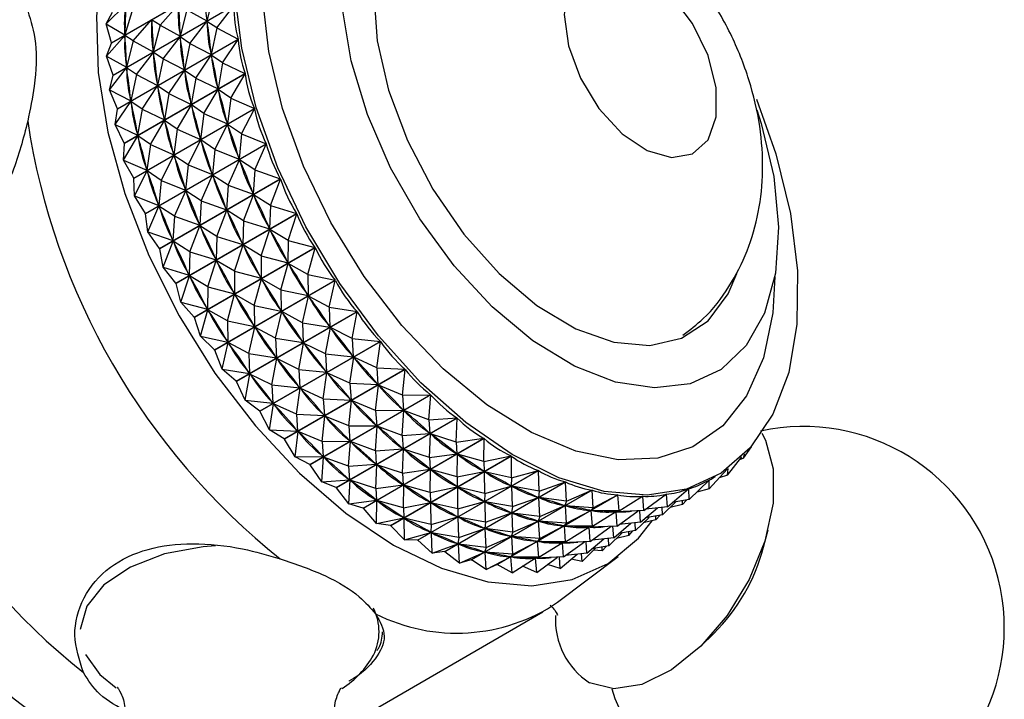
# Model space of a CAD drawing. Units: millimetres. Extents: x 5 to 995, y 5 to 995.
# Drawn here: x 165 to 181, y 224 to 235 of the extents above; entities that cross this region are included whole.
import ezdxf

# ---------------------------------------------------------------- set-up
doc = ezdxf.new("R2010")
doc.units = ezdxf.units.MM

msp = doc.modelspace()

# ---------------------------------------------------------------- linework, layer by layer
at = {"color": 7, "linetype": 'Continuous', "lineweight": 25}
for p, q in [((166.085, 234.915), (168.036, 236.041)), ((168.036, 236.036), (166.085, 234.91)), ((167.738, 235.698), (167.627, 235.269)), ((165.999, 235.22), (166.316, 235.533)), ((165.999, 235.22), (166.1, 235.41)), ((166.112, 234.391), (168.063, 235.517)), ((168.063, 235.513), (166.112, 234.386)), ((166.432, 235.47), (166.301, 235.042)), ((166.871, 235.198), (167.167, 235.533)), ((167.304, 235.448), (167.194, 235.019)), ((167.304, 235.448), (167.627, 235.269)), ((167.787, 235.154), (168.063, 235.513)), ((166.438, 234.948), (166.734, 235.283)), ((166.871, 235.198), (166.734, 235.283)), ((166.735, 235.265), (166.734, 235.283)), ((167.354, 234.904), (167.628, 235.26)), ((167.627, 235.269), (167.626, 235.288)), ((167.787, 235.154), (167.628, 235.26)), ((167.63, 235.24), (167.628, 235.26)), ((165.999, 235.22), (166.301, 235.042)), ((166.085, 234.915), (165.999, 235.22)), ((166.871, 235.198), (166.761, 234.769)), ((166.871, 235.198), (167.194, 235.019)), ((167.787, 235.154), (167.696, 234.726)), ((167.787, 235.154), (168.132, 234.975)), ((166.005, 234.698), (166.301, 235.033)), ((166.005, 234.698), (166.085, 234.91)), ((166.085, 234.915), (166.085, 234.91)), ((166.181, 233.849), (168.132, 234.975)), ((168.133, 234.97), (166.182, 233.844)), ((166.301, 235.042), (166.301, 235.06)), ((166.438, 234.948), (166.301, 235.033)), ((166.302, 235.015), (166.301, 235.033)), ((166.438, 234.948), (166.328, 234.519)), ((166.438, 234.948), (166.761, 234.769)), ((166.921, 234.654), (167.195, 235.01)), ((167.194, 235.019), (167.193, 235.038)), ((167.354, 234.904), (167.195, 235.01)), ((167.197, 234.99), (167.195, 235.01)), ((167.879, 234.593), (168.133, 234.97)), ((166.488, 234.404), (166.762, 234.759)), ((166.761, 234.769), (166.76, 234.788)), ((166.921, 234.654), (166.762, 234.759)), ((166.764, 234.74), (166.762, 234.759)), ((167.354, 234.904), (167.263, 234.476)), ((167.354, 234.904), (167.696, 234.726)), ((166.005, 234.698), (166.328, 234.519)), ((166.112, 234.391), (166.005, 234.698)), ((166.921, 234.654), (166.83, 234.226)), ((166.921, 234.654), (167.263, 234.476)), ((167.446, 234.343), (167.698, 234.717)), ((167.696, 234.726), (167.694, 234.746)), ((167.879, 234.593), (167.698, 234.717)), ((167.702, 234.697), (167.698, 234.717)), ((167.879, 234.593), (167.807, 234.17)), ((167.879, 234.593), (168.243, 234.418)), ((166.054, 234.154), (166.329, 234.509)), ((166.328, 234.519), (166.327, 234.538)), ((166.488, 234.404), (166.329, 234.509)), ((166.331, 234.49), (166.329, 234.509)), ((167.013, 234.093), (167.265, 234.467)), ((167.263, 234.476), (167.261, 234.496)), ((167.446, 234.343), (167.265, 234.467)), ((167.269, 234.447), (167.265, 234.467)), ((166.054, 234.154), (166.112, 234.386)), ((166.112, 234.391), (166.112, 234.386)), ((166.292, 233.292), (168.243, 234.418)), ((168.244, 234.413), (166.293, 233.287)), ((166.488, 234.404), (166.397, 233.976)), ((166.488, 234.404), (166.83, 234.226)), ((167.446, 234.343), (167.374, 233.92)), ((167.446, 234.343), (167.807, 234.17)), ((168.013, 234.02), (168.244, 234.413)), ((166.054, 234.154), (166.397, 233.976)), ((166.181, 233.849), (166.054, 234.154)), ((166.58, 233.843), (166.831, 234.217)), ((166.83, 234.226), (166.827, 234.246)), ((167.013, 234.093), (166.831, 234.217)), ((166.835, 234.197), (166.831, 234.217)), ((167.58, 233.77), (167.809, 234.16)), ((167.807, 234.17), (167.803, 234.19)), ((168.013, 234.02), (167.809, 234.16)), ((167.815, 234.14), (167.809, 234.16)), ((166.147, 233.593), (166.398, 233.967)), ((166.397, 233.976), (166.394, 233.996)), ((166.58, 233.843), (166.398, 233.967)), ((166.402, 233.947), (166.398, 233.967)), ((167.013, 234.093), (166.941, 233.67)), ((167.013, 234.093), (167.374, 233.92)), ((168.013, 234.02), (167.958, 233.604)), ((168.013, 234.02), (168.395, 233.853)), ((166.147, 233.593), (166.182, 233.844)), ((166.181, 233.849), (166.182, 233.844)), ((166.444, 232.727), (168.395, 233.853)), ((168.396, 233.848), (166.445, 232.722)), ((166.58, 233.843), (166.508, 233.42)), ((166.58, 233.843), (166.941, 233.67)), ((167.147, 233.52), (167.376, 233.91)), ((167.374, 233.92), (167.37, 233.94)), ((167.58, 233.77), (167.376, 233.91)), ((167.382, 233.89), (167.376, 233.91)), ((168.188, 233.442), (168.396, 233.848)), ((166.714, 233.27), (166.943, 233.66)), ((166.941, 233.67), (166.937, 233.69)), ((167.147, 233.52), (166.943, 233.66)), ((166.948, 233.64), (166.943, 233.66)), ((167.58, 233.77), (167.525, 233.354)), ((167.58, 233.77), (167.958, 233.604)), ((166.147, 233.593), (166.508, 233.42)), ((166.292, 233.292), (166.147, 233.593)), ((167.147, 233.52), (167.092, 233.104)), ((167.147, 233.52), (167.525, 233.354)), ((167.755, 233.192), (167.961, 233.594)), ((167.958, 233.604), (167.953, 233.625)), ((168.188, 233.442), (167.961, 233.594)), ((167.968, 233.574), (167.961, 233.594)), ((166.281, 233.02), (166.51, 233.41)), ((166.508, 233.42), (166.504, 233.44)), ((166.714, 233.27), (166.51, 233.41)), ((166.515, 233.389), (166.51, 233.41)), ((167.322, 232.942), (167.528, 233.344)), ((167.525, 233.354), (167.52, 233.374)), ((167.755, 233.192), (167.528, 233.344)), ((167.535, 233.324), (167.528, 233.344)), ((168.188, 233.442), (168.149, 233.035)), ((168.188, 233.442), (168.586, 233.284)), ((166.281, 233.02), (166.293, 233.287)), ((166.635, 232.158), (168.586, 233.284)), ((168.587, 233.279), (166.637, 232.153)), ((166.714, 233.27), (166.659, 232.854)), ((166.714, 233.27), (167.092, 233.104)), ((167.755, 233.192), (167.716, 232.785)), ((167.755, 233.192), (168.149, 233.035)), ((168.402, 232.862), (168.587, 233.279)), ((166.281, 233.02), (166.659, 232.854)), ((166.444, 232.727), (166.281, 233.02)), ((166.889, 232.692), (167.095, 233.094)), ((167.092, 233.104), (167.087, 233.124)), ((167.322, 232.942), (167.095, 233.094)), ((167.102, 233.074), (167.095, 233.094)), ((167.969, 232.612), (168.153, 233.025)), ((168.149, 233.035), (168.142, 233.056)), ((168.402, 232.862), (168.153, 233.025)), ((168.161, 233.005), (168.153, 233.025)), ((166.456, 232.442), (166.662, 232.844)), ((166.659, 232.854), (166.654, 232.874)), ((166.889, 232.692), (166.662, 232.844)), ((166.669, 232.824), (166.662, 232.844)), ((167.322, 232.942), (167.283, 232.535)), ((167.322, 232.942), (167.716, 232.785)), ((168.402, 232.862), (168.377, 232.468)), ((168.402, 232.862), (168.814, 232.717)), ((166.456, 232.442), (166.445, 232.722)), ((166.889, 232.692), (166.85, 232.285)), ((166.863, 231.591), (168.814, 232.717)), ((168.816, 232.712), (166.865, 231.586)), ((166.889, 232.692), (167.283, 232.535)), ((167.536, 232.362), (167.72, 232.775)), ((167.716, 232.785), (167.709, 232.806)), ((167.969, 232.612), (167.72, 232.775)), ((167.728, 232.755), (167.72, 232.775)), ((168.653, 232.287), (168.816, 232.712)), ((167.103, 232.112), (167.287, 232.525)), ((167.283, 232.535), (167.276, 232.556)), ((167.536, 232.362), (167.287, 232.525)), ((167.295, 232.505), (167.287, 232.525)), ((167.969, 232.612), (167.944, 232.218)), ((167.969, 232.612), (168.377, 232.468)), ((166.456, 232.442), (166.85, 232.285)), ((166.635, 232.158), (166.456, 232.442)), ((167.536, 232.362), (167.511, 231.968)), ((167.536, 232.362), (167.944, 232.218)), ((168.22, 232.037), (168.382, 232.458)), ((168.377, 232.468), (168.369, 232.488)), ((168.653, 232.287), (168.382, 232.458)), ((168.391, 232.438), (168.382, 232.458)), ((166.67, 231.862), (166.853, 232.275)), ((166.85, 232.285), (166.843, 232.306)), ((167.103, 232.112), (166.853, 232.275)), ((166.862, 232.255), (166.853, 232.275)), ((167.787, 231.787), (167.948, 232.208)), ((167.944, 232.218), (167.936, 232.238)), ((168.22, 232.037), (167.948, 232.208)), ((167.958, 232.188), (167.948, 232.208)), ((168.653, 232.287), (168.641, 231.908)), ((168.653, 232.287), (169.078, 232.157)), ((166.67, 231.862), (166.637, 232.153)), ((167.103, 232.112), (167.078, 231.718)), ((167.103, 232.112), (167.511, 231.968)), ((167.127, 231.031), (169.078, 232.157)), ((169.08, 232.152), (167.129, 231.026)), ((168.939, 231.722), (169.08, 232.152)), ((167.354, 231.537), (167.515, 231.958)), ((167.511, 231.968), (167.503, 231.988)), ((167.787, 231.787), (167.515, 231.958)), ((167.525, 231.938), (167.515, 231.958)), ((168.22, 232.037), (168.208, 231.658)), ((168.22, 232.037), (168.641, 231.908)), ((168.506, 231.472), (168.646, 231.898)), ((168.641, 231.908), (168.631, 231.928)), ((168.939, 231.722), (168.646, 231.898)), ((168.656, 231.879), (168.646, 231.898)), ((166.67, 231.862), (167.078, 231.718)), ((166.863, 231.591), (166.67, 231.862)), ((167.078, 231.718), (167.07, 231.738)), ((167.787, 231.787), (167.775, 231.408)), ((167.787, 231.787), (168.208, 231.658)), ((166.921, 231.287), (166.865, 231.586)), ((166.921, 231.287), (167.082, 231.708)), ((167.354, 231.537), (167.082, 231.708)), ((167.092, 231.688), (167.082, 231.708)), ((167.423, 230.483), (169.374, 231.609)), ((169.377, 231.604), (167.426, 230.478)), ((168.073, 231.222), (168.213, 231.648)), ((168.208, 231.658), (168.198, 231.678)), ((168.506, 231.472), (168.213, 231.648)), ((168.223, 231.629), (168.213, 231.648)), ((168.939, 231.722), (168.937, 231.36)), ((168.939, 231.722), (169.374, 231.609)), ((169.257, 231.172), (169.377, 231.604)), ((167.354, 231.537), (167.341, 231.158)), ((167.354, 231.537), (167.775, 231.408)), ((167.775, 231.408), (167.765, 231.428)), ((168.506, 231.472), (168.504, 231.11)), ((168.506, 231.472), (168.937, 231.36)), ((166.921, 231.287), (167.341, 231.158)), ((167.127, 231.031), (166.921, 231.287)), ((167.64, 230.972), (167.779, 231.398)), ((168.073, 231.222), (167.779, 231.398)), ((167.79, 231.379), (167.779, 231.398)), ((168.824, 230.922), (168.943, 231.351)), ((168.937, 231.36), (168.926, 231.38)), ((169.257, 231.172), (168.943, 231.351)), ((168.954, 231.332), (168.943, 231.351)), ((167.207, 230.722), (167.346, 231.148)), ((167.341, 231.158), (167.332, 231.178)), ((167.64, 230.972), (167.346, 231.148)), ((167.357, 231.129), (167.346, 231.148)), ((168.073, 231.222), (168.071, 230.86)), ((168.073, 231.222), (168.504, 231.11)), ((168.391, 230.672), (168.509, 231.101)), ((168.504, 231.11), (168.493, 231.13)), ((168.824, 230.922), (168.509, 231.101)), ((168.521, 231.082), (168.509, 231.101)), ((169.257, 231.172), (169.701, 231.079)), ((169.257, 231.172), (169.264, 230.83)), ((167.207, 230.722), (167.129, 231.026)), ((167.64, 230.972), (167.638, 230.61)), ((167.64, 230.972), (168.071, 230.86)), ((167.75, 229.953), (169.701, 231.079)), ((169.703, 231.074), (167.753, 229.948)), ((169.604, 230.642), (169.703, 231.074)), ((167.958, 230.422), (168.076, 230.851)), ((168.071, 230.86), (168.06, 230.88)), ((168.391, 230.672), (168.076, 230.851)), ((168.088, 230.832), (168.076, 230.851)), ((168.824, 230.922), (168.83, 230.58)), ((168.824, 230.922), (169.264, 230.83)), ((169.171, 230.392), (169.269, 230.821)), ((169.264, 230.83), (169.252, 230.849)), ((169.604, 230.642), (169.269, 230.821)), ((169.282, 230.802), (169.269, 230.821)), ((167.207, 230.722), (167.638, 230.61)), ((167.423, 230.483), (167.207, 230.722)), ((167.638, 230.61), (167.627, 230.63)), ((168.391, 230.672), (168.397, 230.33)), ((168.391, 230.672), (168.83, 230.58)), ((169.604, 230.642), (170.054, 230.571)), ((169.604, 230.642), (169.617, 230.322)), ((167.525, 230.172), (167.426, 230.478)), ((167.525, 230.172), (167.643, 230.601)), ((167.958, 230.422), (167.643, 230.601)), ((167.655, 230.582), (167.643, 230.601)), ((168.103, 229.445), (170.054, 230.571)), ((170.057, 230.567), (168.106, 229.441)), ((168.738, 230.142), (168.836, 230.571)), ((168.83, 230.58), (168.819, 230.599)), ((169.171, 230.392), (168.836, 230.571)), ((168.849, 230.552), (168.836, 230.571)), ((169.978, 230.138), (170.057, 230.567)), ((167.958, 230.422), (167.964, 230.08)), ((167.958, 230.422), (168.397, 230.33)), ((168.305, 229.892), (168.403, 230.321)), ((168.397, 230.33), (168.386, 230.349)), ((168.738, 230.142), (168.403, 230.321)), ((168.416, 230.302), (168.403, 230.321)), ((169.171, 230.392), (169.184, 230.072)), ((169.171, 230.392), (169.617, 230.322)), ((169.544, 229.888), (169.623, 230.313)), ((169.617, 230.322), (169.604, 230.34)), ((169.978, 230.138), (169.623, 230.313)), ((169.637, 230.296), (169.623, 230.313)), ((167.525, 230.172), (167.964, 230.08)), ((167.75, 229.953), (167.525, 230.172)), ((168.738, 230.142), (168.751, 229.822)), ((168.738, 230.142), (169.184, 230.072)), ((169.978, 230.138), (170.431, 230.09)), ((169.978, 230.138), (169.994, 229.841)), ((167.872, 229.642), (167.97, 230.071)), ((167.964, 230.08), (167.953, 230.099)), ((168.305, 229.892), (167.97, 230.071)), ((167.983, 230.052), (167.97, 230.071)), ((168.481, 228.964), (170.431, 230.09)), ((170.435, 230.086), (168.484, 228.96)), ((169.111, 229.638), (169.19, 230.063)), ((169.184, 230.072), (169.171, 230.09)), ((169.544, 229.888), (169.19, 230.063)), ((169.204, 230.046), (169.19, 230.063)), ((170.373, 229.663), (170.435, 230.086)), ((167.872, 229.642), (167.753, 229.948)), ((168.305, 229.892), (168.318, 229.572)), ((168.305, 229.892), (168.751, 229.822)), ((168.751, 229.822), (168.738, 229.84)), ((169.544, 229.888), (169.561, 229.591)), ((169.544, 229.888), (169.994, 229.841)), ((169.94, 229.413), (170.001, 229.833)), ((169.994, 229.841), (169.981, 229.858)), ((170.373, 229.663), (170.001, 229.833)), ((170.015, 229.816), (170.001, 229.833)), ((168.678, 229.388), (168.757, 229.813)), ((169.111, 229.638), (168.757, 229.813)), ((168.771, 229.796), (168.757, 229.813)), ((170.373, 229.663), (170.829, 229.641)), ((170.373, 229.663), (170.392, 229.391)), ((167.872, 229.642), (168.318, 229.572)), ((168.103, 229.445), (167.872, 229.642)), ((168.245, 229.138), (168.324, 229.563)), ((168.318, 229.572), (168.305, 229.59)), ((168.678, 229.388), (168.324, 229.563)), ((168.338, 229.546), (168.324, 229.563)), ((168.878, 228.515), (170.829, 229.641)), ((170.832, 229.637), (168.882, 228.511)), ((169.111, 229.638), (169.128, 229.341)), ((169.111, 229.638), (169.561, 229.591)), ((169.507, 229.163), (169.568, 229.582)), ((169.561, 229.591), (169.548, 229.608)), ((169.94, 229.413), (169.568, 229.582)), ((169.582, 229.566), (169.568, 229.582)), ((170.787, 229.223), (170.832, 229.637)), ((168.245, 229.138), (168.106, 229.441)), ((168.678, 229.388), (168.695, 229.091)), ((168.678, 229.388), (169.128, 229.341)), ((169.128, 229.341), (169.115, 229.358)), ((169.94, 229.413), (169.959, 229.141)), ((169.94, 229.413), (170.392, 229.391)), ((170.354, 228.973), (170.399, 229.384)), ((170.392, 229.391), (170.378, 229.407)), ((170.787, 229.223), (170.399, 229.384)), ((170.414, 229.369), (170.399, 229.384)), ((169.074, 228.913), (169.135, 229.332)), ((169.507, 229.163), (169.135, 229.332)), ((169.149, 229.316), (169.135, 229.332)), ((169.292, 228.102), (171.243, 229.228)), ((171.247, 229.224), (169.296, 228.098)), ((170.787, 229.223), (171.243, 229.228)), ((170.787, 229.223), (170.806, 228.978)), ((171.216, 228.822), (171.247, 229.224)), ((168.245, 229.138), (168.695, 229.091)), ((168.481, 228.964), (168.245, 229.138)), ((168.641, 228.663), (168.702, 229.082)), ((168.695, 229.091), (168.682, 229.108)), ((169.074, 228.913), (168.702, 229.082)), ((168.716, 229.066), (168.702, 229.082)), ((169.507, 229.163), (169.526, 228.891)), ((169.507, 229.163), (169.959, 229.141)), ((169.921, 228.723), (169.966, 229.134)), ((169.959, 229.141), (169.945, 229.157)), ((170.354, 228.973), (169.966, 229.134)), ((169.981, 229.119), (169.966, 229.134)), ((168.641, 228.663), (168.484, 228.96)), ((169.074, 228.913), (169.093, 228.641)), ((169.074, 228.913), (169.526, 228.891)), ((169.488, 228.473), (169.533, 228.884)), ((169.526, 228.891), (169.511, 228.907)), ((169.921, 228.723), (169.533, 228.884)), ((169.548, 228.869), (169.533, 228.884)), ((170.354, 228.973), (170.806, 228.978)), ((170.354, 228.973), (170.373, 228.728)), ((170.783, 228.572), (170.813, 228.971)), ((170.806, 228.978), (170.791, 228.993)), ((171.216, 228.822), (170.813, 228.971)), ((170.829, 228.957), (170.813, 228.971)), ((169.719, 227.728), (171.67, 228.854)), ((171.673, 228.851), (169.723, 227.725)), ((169.921, 228.723), (170.373, 228.728)), ((169.921, 228.723), (169.94, 228.478)), ((170.35, 228.322), (170.38, 228.721)), ((170.373, 228.728), (170.358, 228.743)), ((170.783, 228.572), (170.38, 228.721)), ((170.395, 228.707), (170.38, 228.721)), ((171.216, 228.822), (171.67, 228.854)), ((171.216, 228.822), (171.233, 228.604)), ((171.656, 228.463), (171.673, 228.851)), ((168.641, 228.663), (169.093, 228.641)), ((168.878, 228.515), (168.641, 228.663)), ((169.055, 228.223), (169.1, 228.634)), ((169.093, 228.641), (169.078, 228.657)), ((169.488, 228.473), (169.1, 228.634)), ((169.115, 228.619), (169.1, 228.634)), ((170.783, 228.572), (171.233, 228.604)), ((170.783, 228.572), (170.8, 228.354)), ((171.233, 228.604), (171.217, 228.617)), ((171.223, 228.213), (171.24, 228.598)), ((171.656, 228.463), (171.24, 228.598)), ((171.256, 228.586), (171.24, 228.598)), ((169.055, 228.223), (168.882, 228.511)), ((169.488, 228.473), (169.94, 228.478)), ((169.488, 228.473), (169.507, 228.228)), ((169.917, 228.072), (169.947, 228.471)), ((169.94, 228.478), (169.925, 228.492)), ((170.35, 228.322), (169.947, 228.471)), ((169.962, 228.457), (169.947, 228.471)), ((170.154, 227.397), (172.105, 228.524)), ((172.109, 228.521), (170.158, 227.395)), ((171.656, 228.463), (172.105, 228.524)), ((171.656, 228.463), (171.668, 228.273)), ((172.103, 228.149), (172.109, 228.521)), ((176.3, 228.203), (176.428, 228.389)), ((169.055, 228.223), (169.507, 228.228)), ((169.292, 228.102), (169.055, 228.223)), ((169.507, 228.228), (169.492, 228.242)), ((170.35, 228.322), (170.8, 228.354)), ((170.35, 228.322), (170.366, 228.104)), ((170.594, 227.113), (172.545, 228.239)), ((172.549, 228.237), (170.598, 227.111)), ((170.8, 228.354), (170.784, 228.367)), ((170.79, 227.963), (170.807, 228.348)), ((171.223, 228.213), (170.807, 228.348)), ((170.823, 228.336), (170.807, 228.348)), ((171.223, 228.213), (171.668, 228.273)), ((171.668, 228.273), (171.652, 228.285)), ((171.67, 227.899), (171.676, 228.268)), ((172.103, 228.149), (171.676, 228.268)), ((171.691, 228.257), (171.676, 228.268)), ((172.103, 228.149), (172.545, 228.239)), ((172.552, 227.884), (172.549, 228.237)), ((176.041, 227.929), (176.274, 228.226)), ((176.3, 228.203), (176.318, 228.269)), ((169.484, 227.822), (169.296, 228.098)), ((169.484, 227.822), (169.514, 228.221)), ((169.917, 228.072), (169.514, 228.221)), ((169.529, 228.207), (169.514, 228.221)), ((169.917, 228.072), (170.366, 228.104)), ((169.917, 228.072), (169.933, 227.854)), ((170.366, 228.104), (170.351, 228.117)), ((170.357, 227.713), (170.374, 228.098)), ((170.79, 227.963), (170.374, 228.098)), ((170.39, 228.086), (170.374, 228.098)), ((171.223, 228.213), (171.235, 228.023)), ((172.103, 228.149), (172.108, 227.988)), ((176.3, 228.203), (176.235, 228.177)), ((170.79, 227.963), (171.235, 228.023)), ((170.79, 227.963), (170.802, 227.773)), ((171.034, 226.878), (172.985, 228.004)), ((172.989, 228.002), (171.038, 226.876)), ((171.235, 228.023), (171.219, 228.035)), ((171.237, 227.649), (171.243, 228.018)), ((171.67, 227.899), (171.243, 228.018)), ((171.258, 228.007), (171.243, 228.018)), ((171.67, 227.899), (172.108, 227.988)), ((172.108, 227.988), (172.092, 227.999)), ((172.552, 227.884), (172.116, 227.984)), ((172.119, 227.634), (172.116, 227.984)), ((172.131, 227.975), (172.116, 227.984)), ((172.552, 227.884), (172.985, 228.004)), ((173, 227.67), (172.989, 228.002)), ((175.748, 227.706), (176.036, 228.027)), ((175.812, 227.885), (175.85, 227.907)), ((176.041, 227.929), (175.91, 227.887)), ((176.041, 227.929), (176.051, 228.038)), ((169.484, 227.822), (169.933, 227.854)), ((169.719, 227.728), (169.484, 227.822)), ((169.933, 227.854), (169.918, 227.867)), ((169.924, 227.463), (169.941, 227.848)), ((170.357, 227.713), (169.941, 227.848)), ((169.956, 227.836), (169.941, 227.848)), ((170.357, 227.713), (170.802, 227.773)), ((170.802, 227.773), (170.786, 227.785)), ((170.804, 227.399), (170.809, 227.768)), ((171.237, 227.649), (170.809, 227.768)), ((170.825, 227.757), (170.809, 227.768)), ((171.471, 226.693), (173.422, 227.82)), ((173.426, 227.818), (171.475, 226.692)), ((171.675, 227.738), (171.659, 227.749)), ((171.67, 227.899), (171.675, 227.738)), ((172.119, 227.634), (172.548, 227.753)), ((172.548, 227.753), (172.533, 227.761)), ((172.552, 227.884), (172.548, 227.753)), ((173, 227.67), (172.556, 227.749)), ((172.567, 227.42), (172.556, 227.749)), ((172.572, 227.743), (172.556, 227.749)), ((173, 227.67), (173.422, 227.82)), ((173.441, 227.509), (173.426, 227.818)), ((175.423, 227.535), (175.745, 227.848)), ((175.748, 227.849), (175.745, 227.848)), ((175.748, 227.706), (175.748, 227.849)), ((169.719, 227.728), (169.723, 227.725)), ((169.924, 227.463), (169.723, 227.725)), ((170.357, 227.713), (170.369, 227.523)), ((171.237, 227.649), (171.675, 227.738)), ((171.237, 227.649), (171.242, 227.488)), ((172.119, 227.634), (171.683, 227.734)), ((171.686, 227.384), (171.683, 227.734)), ((171.698, 227.725), (171.683, 227.734)), ((171.9, 226.562), (173.851, 227.688)), ((173.855, 227.687), (171.904, 226.561)), ((172.119, 227.634), (172.115, 227.503)), ((172.318, 226.484), (174.268, 227.611)), ((174.272, 227.61), (172.321, 226.484)), ((173, 227.67), (172.985, 227.568)), ((173.441, 227.509), (173.851, 227.688)), ((173.873, 227.403), (173.855, 227.687)), ((173.873, 227.403), (174.268, 227.611)), ((174.291, 227.352), (174.272, 227.61)), ((174.291, 227.352), (174.67, 227.588)), ((174.674, 227.588), (174.628, 227.561)), ((174.691, 227.357), (174.674, 227.588)), ((174.691, 227.357), (175.053, 227.62)), ((175.056, 227.621), (175.044, 227.614)), ((175.07, 227.418), (175.056, 227.621)), ((175.07, 227.418), (175.412, 227.707)), ((175.415, 227.708), (175.409, 227.705)), ((175.423, 227.535), (175.415, 227.708)), ((175.748, 227.706), (175.548, 227.656)), ((169.924, 227.463), (170.369, 227.523)), ((170.154, 227.397), (169.924, 227.463)), ((170.369, 227.523), (170.353, 227.535)), ((170.37, 227.149), (170.376, 227.518)), ((170.804, 227.399), (170.376, 227.518)), ((170.392, 227.507), (170.376, 227.518)), ((170.804, 227.399), (171.242, 227.488)), ((171.242, 227.488), (171.226, 227.499)), ((171.686, 227.384), (171.249, 227.484)), ((171.253, 227.134), (171.249, 227.484)), ((171.265, 227.475), (171.249, 227.484)), ((171.686, 227.384), (172.115, 227.503)), ((172.115, 227.503), (172.1, 227.511)), ((172.567, 227.42), (172.123, 227.499)), ((172.133, 227.17), (172.123, 227.499)), ((172.139, 227.493), (172.123, 227.499)), ((172.567, 227.42), (172.985, 227.568)), ((172.985, 227.568), (172.97, 227.575)), ((173.441, 227.509), (172.993, 227.566)), ((173.008, 227.259), (172.993, 227.566)), ((173.008, 227.561), (172.993, 227.566)), ((173.008, 227.259), (173.414, 227.437)), ((173.414, 227.437), (173.399, 227.441)), ((173.441, 227.509), (173.414, 227.437)), ((173.873, 227.403), (173.422, 227.435)), ((173.44, 227.153), (173.422, 227.435)), ((173.437, 227.432), (173.422, 227.435)), ((174.99, 227.285), (175.208, 227.497)), ((175.315, 227.456), (175.114, 227.406)), ((175.423, 227.535), (175.15, 227.487)), ((175.315, 227.456), (175.379, 227.527)), ((175.315, 227.456), (175.315, 227.516)), ((170.154, 227.397), (170.158, 227.395)), ((170.37, 227.149), (170.158, 227.395)), ((170.804, 227.399), (170.809, 227.238)), ((171.686, 227.384), (171.682, 227.253)), ((172.133, 227.17), (172.552, 227.318)), ((172.552, 227.318), (172.537, 227.325)), ((172.567, 227.42), (172.552, 227.318)), ((173.008, 227.259), (172.56, 227.315)), ((172.575, 227.009), (172.56, 227.315)), ((172.575, 227.311), (172.56, 227.315)), ((173.44, 227.153), (173.832, 227.359)), ((173.832, 227.359), (173.817, 227.362)), ((173.873, 227.403), (173.832, 227.359)), ((174.291, 227.352), (173.839, 227.358)), ((173.858, 227.102), (173.839, 227.358)), ((173.853, 227.357), (173.839, 227.358)), ((173.858, 227.102), (174.234, 227.336)), ((174.24, 227.338), (174.194, 227.311)), ((174.234, 227.336), (174.219, 227.337)), ((174.291, 227.352), (174.234, 227.336)), ((174.691, 227.357), (174.241, 227.336)), ((174.258, 227.107), (174.241, 227.336)), ((174.258, 227.107), (174.596, 227.353)), ((174.637, 227.168), (174.624, 227.354)), ((174.637, 227.168), (174.912, 227.401)), ((174.99, 227.285), (174.717, 227.237)), ((175.07, 227.418), (174.722, 227.38)), ((174.882, 227.206), (174.946, 227.277)), ((174.99, 227.285), (174.984, 227.409)), ((170.37, 227.149), (170.809, 227.238)), ((170.594, 227.113), (170.37, 227.149)), ((170.594, 227.113), (170.598, 227.111)), ((170.82, 226.884), (170.598, 227.111)), ((170.809, 227.238), (170.793, 227.249)), ((171.253, 227.134), (170.816, 227.234)), ((170.82, 226.884), (170.816, 227.234)), ((170.832, 227.225), (170.816, 227.234)), ((171.253, 227.134), (171.249, 227.003)), ((171.253, 227.134), (171.682, 227.253)), ((171.682, 227.253), (171.666, 227.261)), ((172.133, 227.17), (171.69, 227.249)), ((171.7, 226.92), (171.69, 227.249)), ((171.706, 227.243), (171.69, 227.249)), ((172.133, 227.17), (172.119, 227.068)), ((172.575, 227.009), (172.981, 227.186)), ((172.981, 227.186), (172.966, 227.191)), ((173.008, 227.259), (172.981, 227.186)), ((173.44, 227.153), (172.989, 227.185)), ((173.007, 226.903), (172.989, 227.185)), ((173.004, 227.182), (172.989, 227.185)), ((173.007, 226.903), (173.399, 227.109)), ((173.399, 227.109), (173.384, 227.112)), ((173.44, 227.153), (173.399, 227.109)), ((173.858, 227.102), (173.406, 227.108)), ((173.425, 226.852), (173.406, 227.108)), ((173.42, 227.107), (173.406, 227.108)), ((174.203, 226.918), (174.479, 227.151)), ((174.637, 227.168), (174.289, 227.13)), ((174.557, 227.035), (174.551, 227.159)), ((174.557, 227.035), (174.775, 227.247)), ((174.882, 227.206), (174.681, 227.156)), ((174.882, 227.206), (174.882, 227.266)), ((170.82, 226.884), (171.249, 227.003)), ((171.249, 227.003), (171.233, 227.011)), ((171.7, 226.92), (171.257, 226.999)), ((171.267, 226.67), (171.257, 226.999)), ((171.272, 226.992), (171.257, 226.999)), ((171.7, 226.92), (172.119, 227.068)), ((172.119, 227.068), (172.103, 227.075)), ((172.575, 227.009), (172.127, 227.065)), ((172.142, 226.759), (172.127, 227.065)), ((172.142, 227.061), (172.127, 227.065)), ((172.575, 227.009), (172.548, 226.936)), ((173.425, 226.852), (173.801, 227.086)), ((173.807, 227.088), (173.761, 227.061)), ((173.801, 227.086), (173.786, 227.087)), ((173.858, 227.102), (173.801, 227.086)), ((174.258, 227.107), (173.808, 227.086)), ((173.825, 226.857), (173.808, 227.086)), ((173.825, 226.857), (174.162, 227.103)), ((174.124, 226.785), (174.342, 226.997)), ((174.203, 226.918), (174.191, 227.104)), ((174.449, 226.956), (174.248, 226.906)), ((174.557, 227.035), (174.284, 226.986)), ((174.449, 226.956), (174.513, 227.027)), ((174.449, 226.956), (174.449, 227.016)), ((176.626, 226.766), (176.697, 227.043)), ((171.034, 226.878), (170.82, 226.884)), ((171.034, 226.878), (171.038, 226.876)), ((171.267, 226.67), (171.038, 226.876)), ((171.267, 226.67), (171.686, 226.818)), ((171.686, 226.818), (171.67, 226.825)), ((171.7, 226.92), (171.686, 226.818)), ((172.142, 226.759), (171.694, 226.815)), ((171.709, 226.509), (171.694, 226.815)), ((171.709, 226.811), (171.694, 226.815)), ((172.142, 226.759), (172.548, 226.936)), ((172.548, 226.936), (172.533, 226.941)), ((173.007, 226.903), (172.556, 226.935)), ((172.574, 226.653), (172.556, 226.935)), ((172.571, 226.932), (172.556, 226.935)), ((172.574, 226.653), (172.966, 226.859)), ((172.966, 226.859), (172.951, 226.862)), ((173.007, 226.903), (172.966, 226.859)), ((173.425, 226.852), (172.973, 226.858)), ((172.992, 226.602), (172.973, 226.858)), ((172.987, 226.857), (172.973, 226.858)), ((172.992, 226.602), (173.368, 226.836)), ((173.374, 226.838), (173.328, 226.811)), ((173.368, 226.836), (173.353, 226.837)), ((173.425, 226.852), (173.368, 226.836)), ((173.825, 226.857), (173.374, 226.836)), ((173.392, 226.607), (173.374, 226.836)), ((173.392, 226.607), (173.729, 226.853)), ((173.77, 226.668), (173.758, 226.854)), ((173.77, 226.668), (174.046, 226.901)), ((174.203, 226.918), (173.856, 226.88)), ((174.124, 226.785), (174.118, 226.909)), ((171.471, 226.693), (171.267, 226.67)), ((171.471, 226.693), (171.475, 226.692)), ((171.709, 226.509), (171.475, 226.692)), ((171.709, 226.509), (172.115, 226.686)), ((172.115, 226.686), (172.1, 226.691)), ((172.142, 226.759), (172.115, 226.686)), ((172.574, 226.653), (172.123, 226.685)), ((172.141, 226.403), (172.123, 226.685)), ((172.138, 226.682), (172.123, 226.685)), ((172.574, 226.653), (172.533, 226.609)), ((173.337, 226.418), (173.613, 226.651)), ((173.77, 226.668), (173.423, 226.63)), ((173.691, 226.535), (173.685, 226.659)), ((173.691, 226.535), (173.909, 226.747)), ((174.124, 226.785), (173.851, 226.736)), ((174.015, 226.706), (173.878, 226.717)), ((174.015, 226.706), (174.079, 226.777)), ((174.015, 226.706), (174.015, 226.766)), ((171.9, 226.562), (171.709, 226.509)), ((171.9, 226.562), (171.904, 226.561)), ((172.141, 226.403), (171.904, 226.561)), ((172.141, 226.403), (172.533, 226.609)), ((172.318, 226.484), (172.141, 226.403)), ((172.559, 226.352), (172.321, 226.484)), ((172.533, 226.609), (172.518, 226.612)), ((172.992, 226.602), (172.54, 226.608)), ((172.559, 226.352), (172.54, 226.608)), ((172.554, 226.607), (172.54, 226.608)), ((172.559, 226.352), (172.935, 226.586)), ((172.941, 226.588), (172.895, 226.561)), ((172.935, 226.586), (172.92, 226.587)), ((172.992, 226.602), (172.935, 226.586)), ((173.392, 226.607), (172.941, 226.586)), ((172.959, 226.357), (172.941, 226.586)), ((172.959, 226.357), (173.296, 226.603)), ((173.337, 226.418), (173.134, 226.485)), ((173.297, 225.875), (174.277, 226.614)), ((173.337, 226.418), (173.325, 226.604)), ((173.691, 226.535), (173.518, 226.571)), ((172.959, 226.357), (172.73, 226.459)), ((169.878, 223.881), (173.06, 225.718)), ((175.616, 225.17), (175.82, 225.371))]:
    msp.add_line(p, q, dxfattribs=at)
at = {"color": 7, "linetype": 'Continuous', "lineweight": 25, "flags": 128}
for points in [[(168.264, 238.548), (168.076, 238.526), (167.457, 238.346), (166.921, 238.011), (166.481, 237.53), (166.15, 236.914), (165.934, 236.18), (165.841, 235.347), (165.872, 234.436), (166.027, 233.471), (166.301, 232.477), (166.688, 231.48), (167.178, 230.505), (167.757, 229.578), (168.411, 228.723), (169.123, 227.962), (169.874, 227.314), (170.646, 226.797)], [(172.177, 237.771), (171.88, 237.777), (171.364, 237.66), (170.935, 237.377), (170.611, 236.943), (170.405, 236.376), (170.328, 235.701), (170.382, 234.947), (170.565, 234.148)], [(173.403, 235.37), (173.47, 234.868), (173.664, 234.342), (173.964, 233.851), (174.337, 233.446), (174.743, 233.173), (175.138, 233.061), (175.479, 233.121), (175.729, 233.348), (175.861, 233.716), (175.861, 234.187), (175.729, 234.708), (175.479, 235.224), (175.138, 235.678), (174.743, 236.021), (174.337, 236.217), (173.964, 236.243), (173.664, 236.098), (173.47, 235.796), (173.403, 235.37)], [(176.512, 234.004), (176.826, 233.118), (177.061, 232.156), (177.175, 231.23), (177.165, 230.367), (177.031, 229.588), (176.777, 228.916), (176.41, 228.368), (175.939, 227.961), (175.378, 227.704), (174.742, 227.606), (174.048, 227.667), (173.316, 227.888), (172.564, 228.262), (171.814, 228.778), (171.087, 229.423), (170.401, 230.179), (169.776, 231.025), (169.229, 231.939), (168.774, 232.895), (168.425, 233.867), (168.19, 234.829), (168.076, 235.755)], [(176.518, 233.833), (176.589, 233.611), (176.791, 232.754), (176.867, 231.938), (176.816, 231.194), (176.639, 230.547), (176.343, 230.022), (175.938, 229.637), (175.438, 229.406), (174.863, 229.337), (174.232, 229.433), (173.568, 229.691), (172.897, 230.101), (172.24, 230.648), (171.624, 231.313), (171.069, 232.072), (170.596, 232.896), (170.222, 233.757), (169.96, 234.623), (169.82, 235.463)], [(170.565, 234.148), (170.868, 233.337), (171.28, 232.551), (171.781, 231.825), (172.35, 231.189), (172.962, 230.671), (173.59, 230.295), (174.207, 230.076), (174.786, 230.024), (175.301, 230.142), (175.73, 230.424), (176.054, 230.858), (176.194, 231.188)], [(166.293, 233.287), (166.293, 233.288), (166.293, 233.288), (166.293, 233.289), (166.293, 233.29), (166.293, 233.29), (166.293, 233.291), (166.292, 233.291), (166.292, 233.292)], [(166.445, 232.722), (166.445, 232.722), (166.445, 232.723), (166.445, 232.724), (166.445, 232.724), (166.444, 232.725), (166.444, 232.725), (166.444, 232.726), (166.444, 232.727)], [(166.637, 232.153), (166.636, 232.153), (166.636, 232.154), (166.636, 232.155), (166.636, 232.155), (166.635, 232.156), (166.635, 232.156), (166.635, 232.157), (166.635, 232.158)], [(166.865, 231.586), (166.865, 231.586), (166.865, 231.587), (166.864, 231.588), (166.864, 231.588), (166.864, 231.589), (166.864, 231.589), (166.863, 231.59), (166.863, 231.591)], [(167.129, 231.026), (167.129, 231.026), (167.128, 231.027), (167.128, 231.028), (167.128, 231.028), (167.128, 231.029), (167.127, 231.029), (167.127, 231.03), (167.127, 231.031)], [(167.426, 230.478), (167.425, 230.479), (167.425, 230.479), (167.425, 230.48), (167.424, 230.481), (167.424, 230.481), (167.424, 230.482), (167.423, 230.482), (167.423, 230.483)], [(167.753, 229.948), (167.752, 229.949), (167.752, 229.949), (167.751, 229.95), (167.751, 229.95), (167.751, 229.951), (167.75, 229.952), (167.75, 229.952), (167.75, 229.953)], [(168.106, 229.441), (168.106, 229.441), (168.106, 229.442), (168.105, 229.442), (168.105, 229.443), (168.104, 229.443), (168.104, 229.444), (168.104, 229.444), (168.103, 229.445)], [(168.484, 228.96), (168.483, 228.961), (168.483, 228.961), (168.483, 228.962), (168.482, 228.962), (168.482, 228.963), (168.481, 228.963), (168.481, 228.964), (168.481, 228.964)], [(176.596, 228.608), (176.656, 228.495), (176.783, 228.032), (176.779, 227.474), (176.646, 226.863), (176.392, 226.244), (176.038, 225.663), (175.609, 225.163), (175.137, 224.782), (174.657, 224.547), (174.204, 224.476), (173.813, 224.574)], [(168.882, 228.511), (168.881, 228.512), (168.881, 228.512), (168.88, 228.513), (168.88, 228.513), (168.879, 228.513), (168.879, 228.514), (168.879, 228.514), (168.878, 228.515)], [(169.296, 228.098), (169.295, 228.099), (169.295, 228.099), (169.294, 228.099), (169.294, 228.1), (169.293, 228.1), (169.293, 228.101), (169.293, 228.101), (169.292, 228.102)], [(170.646, 226.797), (171.417, 226.424), (172.168, 226.204), (172.88, 226.143), (173.534, 226.243), (174.113, 226.501), (174.603, 226.911), (174.825, 227.192)], [(165.664, 225.03), (165.897, 224.707), (166.162, 224.49)]]:
    msp.add_lwpolyline(points, dxfattribs=at)
at = {"color": 8, "linetype": 'Continuous', "lineweight": 25, "flags": 128}
for points in [[(176.806, 231.133), (176.774, 230.552), (176.623, 229.824), (176.352, 229.208), (175.968, 228.724), (175.484, 228.384), (174.915, 228.201), (174.277, 228.179), (173.59, 228.319), (172.875, 228.617), (172.153, 229.064), (171.447, 229.646), (170.778, 230.345), (170.167, 231.141), (169.631, 232.009), (169.187, 232.923), (168.849, 233.855), (168.627, 234.776), (168.528, 235.66)], [(167.766, 226.789), (167.565, 226.773), (166.94, 226.655), (166.392, 226.444), (165.963, 226.156), (165.685, 225.812), (165.578, 225.437)]]:
    msp.add_lwpolyline(points, dxfattribs=at)
at = {"color": 7, "linetype": 'Continuous', "lineweight": 25}
for centre, radius, start, end in [((175.758, 235.301), 11.15, 188.5188, 231.4812), ((170.748, 232.372), 10.188, 178.3624, 237.9567), ((172.576, 233.464), 11.15, 188.5188, 231.4812), ((177.266, 225.466), 3.25, 197.7114, 102.294), ((173.643, 227.558), 3.086, 314.8706, 345.1348), ((172.712, 229.71), 3.25, 263.0296, 263.0923), ((171.666, 228.293), 2.917, 243.2989, 303.9963), ((174.471, 225.589), 1.21, 176.6759, 237.0626), ((169.022, 225.733), 1.48, 302.3457, 331.2161)]:
    msp.add_arc(centre, radius, start, end, dxfattribs=at)
at = {"color": 8, "linetype": 'Continuous', "lineweight": 25}
msp.add_arc((169.567, 225.4), 0.843, 333.1892, 26.6748, dxfattribs=at)
at = {"color": 7, "linetype": 'Continuous', "lineweight": 25}
for centre, major_axis, ratio, start_param, end_param in [((182.793, 239.362), (15.129, 4.24), 0.337889, 3.021638, 3.109691), ((181.494, 238.612), (15.153, 3.78), 0.320107, 3.00737, 3.095422), ((160.23, 226.337), (5.658, 10.271), 0.218409, 5.835418, 5.92347), ((182.36, 239.112), (15.129, 4.24), 0.337889, 3.021638, 3.109691), ((161.097, 226.837), (5.446, 9.922), 0.276095, 5.819172, 5.907224), ((183.226, 239.612), (15.071, 4.718), 0.353675, 3.030844, 3.126676), ((181.927, 238.862), (15.129, 4.24), 0.337889, 3.021638, 3.109691), ((160.664, 226.587), (5.446, 9.922), 0.276095, 5.819172, 5.907224), ((161.53, 227.087), (5.272, 9.538), 0.338121, 5.806718, 5.89477), ((182.793, 239.362), (15.071, 4.718), 0.353675, 3.034734, 3.122786), ((181.494, 238.612), (15.129, 4.24), 0.337889, 3.021638, 3.109691), ((160.23, 226.337), (5.446, 9.922), 0.276095, 5.819172, 5.907224), ((161.097, 226.837), (5.272, 9.538), 0.338121, 5.806718, 5.89477), ((182.36, 239.112), (15.071, 4.718), 0.353675, 3.034734, 3.122786), ((183.226, 239.612), (14.977, 5.21), 0.367395, 3.042805, 3.138637), ((160.664, 226.587), (5.272, 9.538), 0.338121, 5.806718, 5.89477), ((181.927, 238.862), (15.071, 4.718), 0.353675, 3.034734, 3.122786), ((161.53, 227.087), (5.149, 9.113), 0.404771, 5.800094, 5.888146), ((182.793, 239.362), (14.977, 5.21), 0.367395, 3.046695, 3.134747), ((160.23, 226.337), (5.272, 9.538), 0.338121, 5.806718, 5.89477), ((181.494, 238.612), (15.071, 4.718), 0.353675, 3.034734, 3.122786), ((161.097, 226.837), (5.149, 9.113), 0.404771, 5.800094, 5.888146), ((182.36, 239.112), (14.977, 5.21), 0.367395, 3.046695, 3.134747), ((183.226, 239.612), (14.849, 5.715), 0.378975, 3.053711, 3.149544), ((160.664, 226.587), (5.149, 9.113), 0.404771, 5.800094, 5.888146), ((181.927, 238.862), (14.977, 5.21), 0.367395, 3.046695, 3.134747), ((161.53, 227.087), (5.1, 8.637), 0.476073, 5.802753, 5.890805), ((182.793, 239.362), (14.849, 5.715), 0.378975, 3.057601, 3.145654), ((160.23, 226.337), (5.149, 9.113), 0.404771, 5.800094, 5.888146), ((181.494, 238.612), (14.977, 5.21), 0.367395, 3.046695, 3.134747), ((161.097, 226.837), (5.1, 8.637), 0.476073, 5.802753, 5.890805), ((182.36, 239.112), (14.849, 5.715), 0.378975, 3.057601, 3.145654), ((183.226, 239.612), (14.686, 6.227), 0.38834, 3.063681, 3.159513), ((160.664, 226.587), (5.1, 8.637), 0.476073, 5.802753, 5.890805), ((181.927, 238.862), (14.849, 5.715), 0.378975, 3.057601, 3.145654), ((161.53, 227.087), (5.166, 8.087), 0.551366, 5.820937, 5.908989), ((182.793, 239.362), (14.686, 6.227), 0.38834, 3.067571, 3.155623), ((160.23, 226.337), (5.1, 8.637), 0.476073, 5.802753, 5.890805), ((181.494, 238.612), (14.849, 5.715), 0.378975, 3.057601, 3.145654), ((161.097, 226.837), (5.166, 8.087), 0.551366, 5.820937, 5.908989), ((182.36, 239.112), (14.686, 6.227), 0.38834, 3.067571, 3.155623), ((183.226, 239.612), (14.49, 6.743), 0.395424, 3.072872, 3.168704), ((160.664, 226.587), (5.166, 8.087), 0.551366, 5.820937, 5.908989), ((181.927, 238.862), (14.686, 6.227), 0.38834, 3.067571, 3.155623), ((161.53, 227.087), (5.418, 7.413), 0.628152, 5.866538, 5.95459), ((182.793, 239.362), (14.49, 6.743), 0.395424, 3.076762, 3.164814), ((160.23, 226.337), (5.166, 8.087), 0.551366, 5.820937, 5.908989), ((181.494, 238.612), (14.686, 6.227), 0.38834, 3.067571, 3.155623), ((161.097, 226.837), (5.418, 7.413), 0.628152, 5.866538, 5.95459), ((182.36, 239.112), (14.49, 6.743), 0.395424, 3.076762, 3.164814), ((183.226, 239.612), (14.261, 7.256), 0.40017, 3.081478, 3.17731), ((160.664, 226.587), (5.418, 7.413), 0.628152, 5.866538, 5.95459), ((181.927, 238.862), (14.49, 6.743), 0.395424, 3.076762, 3.164814), ((161.53, 227.087), (5.973, 6.493), 0.699136, 5.961633, 6.049685), ((182.793, 239.362), (14.261, 7.256), 0.40017, 3.085368, 3.17342), ((160.23, 226.337), (5.418, 7.413), 0.628152, 5.866538, 5.95459), ((181.494, 238.612), (14.49, 6.743), 0.395424, 3.076762, 3.164814), ((161.097, 226.837), (5.973, 6.493), 0.699136, 5.961633, 6.049685), ((182.36, 239.112), (14.261, 7.256), 0.40017, 3.085368, 3.17342), ((183.226, 239.612), (14.003, 7.763), 0.402537, 3.089723, 3.185555), ((160.664, 226.587), (5.973, 6.493), 0.699136, 5.961633, 6.049685), ((181.927, 238.862), (14.261, 7.256), 0.40017, 3.085368, 3.17342), ((161.53, 227.087), (6.901, 5.123), 0.746558, 6.132695, 6.220747), ((182.793, 239.362), (14.003, 7.763), 0.402537, 3.093613, 3.181665), ((160.23, 226.337), (5.973, 6.493), 0.699136, 5.961633, 6.049685), ((181.494, 238.612), (14.261, 7.256), 0.40017, 3.085368, 3.17342), ((161.097, 226.837), (6.901, 5.123), 0.746558, 6.132695, 6.220747), ((182.36, 239.112), (14.003, 7.763), 0.402537, 3.093613, 3.181665), ((183.226, 239.612), (13.717, 8.257), 0.402505, 3.097847, 3.193679), ((160.664, 226.587), (6.901, 5.123), 0.746558, 6.132695, 6.220747), ((181.927, 238.862), (14.003, 7.763), 0.402537, 3.093613, 3.181665), ((161.53, 227.087), (7.911, 3.368), 0.745831, 0.06797, 0.156022), ((182.793, 239.362), (13.717, 8.257), 0.402505, 3.101737, 3.189789), ((160.23, 226.337), (6.901, 5.123), 0.746558, 6.132695, 6.220747), ((181.494, 238.612), (14.003, 7.763), 0.402537, 3.093613, 3.181665), ((161.097, 226.837), (7.911, 3.368), 0.745831, 0.06797, 0.156022), ((182.36, 239.112), (13.717, 8.257), 0.402505, 3.101737, 3.189789), ((183.226, 239.612), (13.407, 8.734), 0.400074, 3.106098, 3.20193), ((160.664, 226.587), (7.911, 3.368), 0.745831, 0.06797, 0.156022), ((181.927, 238.862), (13.717, 8.257), 0.402505, 3.101737, 3.189789), ((161.53, 227.087), (8.626, 1.893), 0.697445, 0.236926, 0.324978), ((182.793, 239.362), (13.407, 8.734), 0.400074, 3.109988, 3.19804), ((160.23, 226.337), (7.911, 3.368), 0.745831, 0.06797, 0.156022), ((181.494, 238.612), (13.717, 8.257), 0.402505, 3.101737, 3.189789), ((161.097, 226.837), (8.626, 1.893), 0.697445, 0.236926, 0.324978), ((182.36, 239.112), (13.407, 8.734), 0.400074, 3.109988, 3.19804), ((183.226, 239.612), (13.076, 9.188), 0.395266, 3.114717, 3.210549), ((160.664, 226.587), (8.626, 1.893), 0.697445, 0.236926, 0.324978), ((181.927, 238.862), (13.407, 8.734), 0.400074, 3.109988, 3.19804), ((161.53, 227.087), (9.142, 0.966), 0.626137, 0.330323, 0.418375), ((182.793, 239.362), (13.076, 9.188), 0.395266, 3.118607, 3.206659), ((160.23, 226.337), (8.626, 1.893), 0.697445, 0.236926, 0.324978), ((181.494, 238.612), (13.407, 8.734), 0.400074, 3.109988, 3.19804), ((161.097, 226.837), (9.142, 0.966), 0.626137, 0.330323, 0.418375), ((182.36, 239.112), (13.076, 9.188), 0.395266, 3.118607, 3.206659), ((183.226, 239.612), (12.727, 9.615), 0.388121, 3.123926, 3.219759), ((161.53, 227.087), (9.599, 0.418), 0.549327, 0.374964, 0.463016), ((182.793, 239.362), (12.727, 9.615), 0.388121, 3.127816, 3.215869), ((160.664, 226.587), (9.142, 0.966), 0.626137, 0.330323, 0.418375), ((181.927, 238.862), (13.076, 9.188), 0.395266, 3.118607, 3.206659), ((160.23, 226.337), (9.142, 0.966), 0.626137, 0.330323, 0.418375), ((181.494, 238.612), (13.076, 9.188), 0.395266, 3.118607, 3.206659), ((161.097, 226.837), (9.599, 0.418), 0.549327, 0.374964, 0.463016), ((182.36, 239.112), (12.727, 9.615), 0.388121, 3.127816, 3.215869), ((183.226, 239.612), (12.365, 10.011), 0.378695, 3.133919, 3.229751), ((161.53, 227.087), (10.042, 0.091), 0.47412, 0.392615, 0.480668), ((182.793, 239.362), (12.365, 10.011), 0.378695, 3.137809, 3.225861), ((160.664, 226.587), (9.599, 0.418), 0.549327, 0.374964, 0.463016), ((181.927, 238.862), (12.727, 9.615), 0.388121, 3.127816, 3.215869), ((183.226, 239.612), (11.992, 10.374), 0.367058, 3.144852, 3.240684), ((160.23, 226.337), (9.599, 0.418), 0.549327, 0.374964, 0.463016), ((181.494, 238.612), (12.727, 9.615), 0.388121, 3.127816, 3.215869), ((161.097, 226.837), (10.042, 0.091), 0.47412, 0.392615, 0.480668), ((182.36, 239.112), (12.365, 10.011), 0.378695, 3.137809, 3.225861), ((160.664, 226.587), (10.042, 0.091), 0.47412, 0.392615, 0.480668), ((181.927, 238.862), (12.365, 10.011), 0.378695, 3.137809, 3.225861), ((161.53, 227.087), (10.478, -0.103), 0.402938, 0.394964, 0.483016), ((182.793, 239.362), (11.992, 10.374), 0.367058, 3.148742, 3.236794), ((161.097, 226.837), (10.478, -0.103), 0.402938, 0.394964, 0.483016), ((182.36, 239.112), (11.992, 10.374), 0.367058, 3.148742, 3.236794), ((183.226, 239.612), (11.612, 10.7), 0.353282, 3.156843, 3.252675), ((160.23, 226.337), (10.042, 0.091), 0.47412, 0.392615, 0.480668), ((181.494, 238.612), (12.365, 10.011), 0.378695, 3.137809, 3.225861), ((161.53, 227.087), (10.908, -0.207), 0.336413, 0.388148, 0.4762), ((182.793, 239.362), (11.612, 10.7), 0.353282, 3.160733, 3.248785), ((160.664, 226.587), (10.478, -0.103), 0.402938, 0.394964, 0.483016), ((181.927, 238.862), (11.992, 10.374), 0.367058, 3.148742, 3.236794), ((183.226, 239.612), (11.227, 10.988), 0.337442, 3.169969, 3.265801), ((161.097, 226.837), (10.908, -0.207), 0.336413, 0.388148, 0.4762), ((182.36, 239.112), (11.612, 10.7), 0.353282, 3.160733, 3.248785), ((161.53, 227.087), (11.327, -0.246), 0.274507, 0.375572, 0.463624), ((182.793, 239.362), (11.227, 10.988), 0.337442, 3.173859, 3.261911), ((183.226, 239.612), (10.841, 11.238), 0.319607, 3.184268, 3.2801), ((160.23, 226.337), (10.478, -0.103), 0.402938, 0.394964, 0.483016), ((181.494, 238.612), (11.992, 10.374), 0.367058, 3.148742, 3.236794), ((160.664, 226.587), (10.908, -0.207), 0.336413, 0.388148, 0.4762), ((181.927, 238.862), (11.612, 10.7), 0.353282, 3.160733, 3.248785), ((161.097, 226.837), (11.327, -0.246), 0.274507, 0.375572, 0.463624), ((182.36, 239.112), (11.227, 10.988), 0.337442, 3.173859, 3.261911), ((161.53, 227.087), (11.734, -0.236), 0.216932, 0.359244, 0.447296), ((182.793, 239.362), (10.841, 11.238), 0.319607, 3.188158, 3.27621), ((183.226, 239.612), (10.454, 11.447), 0.299839, 3.199746, 3.295578), ((160.23, 226.337), (10.908, -0.207), 0.336413, 0.388148, 0.4762), ((181.494, 238.612), (11.612, 10.7), 0.353282, 3.160733, 3.248785), ((160.664, 226.587), (11.327, -0.246), 0.274507, 0.375572, 0.463624), ((181.927, 238.862), (11.227, 10.988), 0.337442, 3.173859, 3.261911), ((183.226, 239.612), (10.07, 11.617), 0.278186, 3.216374, 3.312206), ((183.226, 239.612), (8.224, 11.88), 0.142074, 3.314296, 3.410128), ((183.226, 239.612), (7.876, 11.82), 0.109071, 3.336099, 3.358564), ((161.097, 226.837), (11.734, -0.236), 0.216932, 0.359244, 0.447296), ((182.36, 239.112), (10.841, 11.238), 0.319607, 3.188158, 3.27621), ((161.53, 227.087), (12.126, -0.184), 0.163332, 0.340429, 0.428481), ((182.793, 239.362), (10.454, 11.447), 0.299839, 3.203636, 3.291688), ((183.226, 239.612), (9.689, 11.747), 0.254679, 3.234103, 3.329935), ((183.226, 239.612), (9.313, 11.838), 0.229332, 3.252857, 3.348689), ((183.226, 239.612), (8.943, 11.89), 0.202139, 3.272547, 3.368379), ((183.226, 239.612), (8.58, 11.904), 0.173071, 3.293067, 3.388899), ((160.23, 226.337), (11.327, -0.246), 0.274507, 0.375572, 0.463624), ((181.494, 238.612), (11.227, 10.988), 0.337442, 3.173859, 3.261911), ((160.664, 226.587), (11.734, -0.236), 0.216932, 0.359244, 0.447296), ((181.927, 238.862), (10.841, 11.238), 0.319607, 3.188158, 3.27621), ((161.097, 226.837), (12.126, -0.184), 0.163332, 0.340429, 0.428481), ((182.36, 239.112), (10.454, 11.447), 0.299839, 3.203636, 3.291688), ((161.53, 227.087), (12.5, -0.097), 0.113347, 0.319963, 0.408015), ((182.793, 239.362), (10.07, 11.617), 0.278186, 3.220264, 3.308317), ((161.53, 227.087), (12.856, 0.023), 0.066643, 0.298431, 0.386483), ((182.793, 239.362), (9.689, 11.747), 0.254679, 3.237993, 3.326045), ((161.097, 226.837), (12.5, -0.097), 0.113347, 0.319963, 0.408015), ((182.36, 239.112), (10.07, 11.617), 0.278186, 3.220264, 3.308317), ((161.53, 227.087), (13.191, 0.174), 0.022923, 0.276261, 0.364313), ((182.793, 239.362), (9.313, 11.838), 0.229332, 3.256747, 3.344799), ((182.793, 239.362), (8.943, 11.89), 0.202139, 3.276437, 3.337413), ((160.23, 226.337), (11.734, -0.236), 0.216932, 0.359244, 0.447296), ((181.494, 238.612), (10.841, 11.238), 0.319607, 3.188158, 3.27621), ((160.664, 226.587), (12.126, -0.184), 0.163332, 0.340429, 0.428481), ((181.927, 238.862), (10.454, 11.447), 0.299839, 3.203636, 3.291688), ((161.097, 226.837), (12.856, 0.023), 0.066643, 0.298431, 0.386483), ((182.36, 239.112), (9.689, 11.747), 0.254679, 3.237993, 3.326045), ((160.23, 226.337), (12.126, -0.184), 0.163332, 0.340429, 0.428481), ((181.494, 238.612), (10.454, 11.447), 0.299839, 3.203636, 3.291688), ((160.664, 226.587), (12.5, -0.097), 0.113347, 0.319963, 0.408015), ((181.927, 238.862), (10.07, 11.617), 0.278186, 3.220264, 3.308317), ((161.097, 226.837), (13.191, 0.174), 0.022923, 0.276261, 0.364313), ((182.36, 239.112), (9.313, 11.838), 0.229332, 3.256747, 3.344799), ((182.36, 239.112), (8.943, 11.89), 0.202139, 3.276437, 3.337413), ((160.23, 226.337), (12.5, -0.097), 0.113347, 0.319963, 0.408015), ((181.494, 238.612), (10.07, 11.617), 0.278186, 3.220264, 3.308317), ((160.664, 226.587), (12.856, 0.023), 0.066643, 0.298431, 0.386483), ((181.927, 238.862), (9.689, 11.747), 0.254679, 3.237993, 3.326045), ((160.664, 226.587), (13.191, 0.174), 0.022923, 0.276261, 0.364313), ((181.927, 238.862), (9.313, 11.838), 0.229332, 3.256747, 3.344799), ((181.927, 238.862), (8.943, 11.89), 0.202139, 3.276437, 3.337413), ((160.23, 226.337), (12.856, 0.023), 0.066643, 0.298431, 0.386483), ((181.494, 238.612), (9.689, 11.747), 0.254679, 3.237993, 3.326045), ((160.23, 226.337), (13.191, 0.174), 0.022923, 0.276261, 0.364313), ((181.494, 238.612), (9.313, 11.838), 0.229332, 3.256747, 3.344799), ((181.494, 238.612), (8.943, 11.89), 0.202139, 3.276437, 3.337413)]:
    msp.add_ellipse(centre, major_axis=major_axis, ratio=ratio, start_param=start_param, end_param=end_param, dxfattribs=at)
for points, knots in [([(175.321, 230.193), (175.434, 230.277), (175.725, 230.495), (176.079, 230.963), (176.38, 231.546), (176.561, 232.182), (176.63, 232.861), (176.58, 233.58), (176.406, 234.327), (176.105, 235.075), (175.683, 235.793), (175.148, 236.451), (174.532, 236.991), (173.87, 237.389), (173.202, 237.638), (172.521, 237.752), (171.851, 237.716), (171.338, 237.61), (171.082, 237.47), (171.021, 237.437)], [0, 0, 0, 0, 0.036697, 0.094573, 0.151394, 0.208608, 0.267719, 0.330056, 0.395993, 0.464239, 0.533565, 0.60465, 0.678612, 0.743905, 0.805985, 0.865647, 0.923966, 0.981673, 1, 1, 1, 1]), ([(164.731, 235.429), (164.782, 235.267), (164.884, 234.943), (164.866, 234.29), (164.771, 233.84), (164.731, 233.649)], [0, 0, 0, 0, 0.365023, 0.730378, 1, 1, 1, 1]), ([(164.731, 233.649), (164.659, 233.37), (164.515, 232.812), (164.12, 232.055), (163.601, 231.496), (162.994, 231.212), (162.385, 231.205), (161.872, 231.421), (161.647, 231.694), (161.549, 231.813)], [0, 0, 0, 0, 0.152811, 0.305552, 0.458106, 0.601643, 0.741339, 0.887817, 1, 1, 1, 1]), ([(165.632, 224.741), (165.566, 224.94), (165.433, 225.338), (165.599, 225.964), (166.019, 226.464), (166.65, 226.762), (167.398, 226.85), (168.147, 226.77), (168.612, 226.636), (168.814, 226.577)], [0, 0, 0, 0, 0.152811, 0.305552, 0.458106, 0.601643, 0.741339, 0.887817, 1, 1, 1, 1]), ([(168.814, 226.577), (169.064, 226.492), (169.563, 226.322), (170.087, 225.998), (170.275, 225.78), (170.355, 225.688)], [0, 0, 0, 0, 0.365023, 0.730378, 1, 1, 1, 1]), ([(170.355, 225.688), (170.423, 225.566), (170.559, 225.322), (170.373, 224.966), (170.136, 224.715), (169.92, 224.6), (169.92, 224.6)], [0, 0, 0, 0, 0.333471, 0.666789, 0.999698, 1, 1, 1, 1]), ([(173.175, 225.826), (173.203, 225.8), (173.281, 225.726), (173.299, 225.647), (173.294, 225.672), (173.293, 225.674)], [0, 0, 0, 0, 0.340787, 0.929169, 1, 1, 1, 1]), ([(170.379, 225.096), (170.388, 225.11), (170.451, 225.201), (170.459, 225.306), (170.466, 225.396)], [0, 0, 0, 0, 0.156268, 1, 1, 1, 1]), ([(166.347, 224.1), (166.184, 224.188), (165.871, 224.356), (165.71, 224.616), (165.632, 224.741)], [0, 0, 0, 0, 0.5225, 1, 1, 1, 1]), ([(166.191, 224.493), (166.188, 224.495), (166.169, 224.513), (166.249, 224.413), (166.302, 224.223), (166.303, 224.083), (166.303, 224.035)], [0, 0, 0, 0, 0.061355, 0.407588, 0.800993, 1, 1, 1, 1]), ([(169.799, 223.658), (169.801, 223.656), (169.821, 223.638), (169.741, 223.733), (169.675, 223.972), (169.688, 224.277), (169.784, 224.476), (169.796, 224.488), (169.801, 224.494)], [0, 0, 0, 0, 0.02629, 0.209339, 0.416889, 0.66145, 0.859407, 1, 1, 1, 1])]:
    msp.add_open_spline(points, degree=3, knots=knots, dxfattribs=at)

doc.saveas('drawing.dxf')
